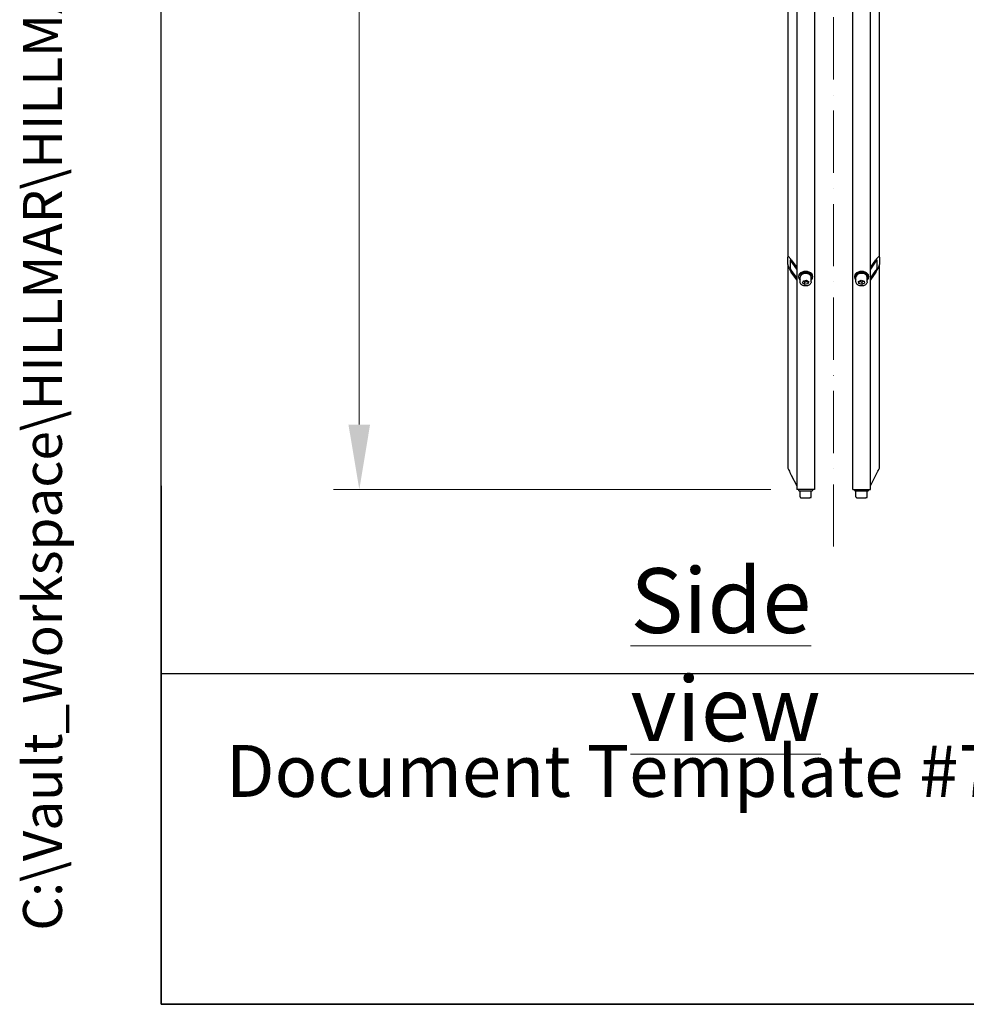
# Model space of a CAD drawing. Units: millimetres. Extents: x 575 to 7733, y 72 to 10079.
# Drawn here: x 575 to 1927, y 444 to 1849 of the extents above; entities that cross this region are included whole.
import ezdxf
from ezdxf.enums import TextEntityAlignment as Align

# ---------------------------------------------------------------- set-up
doc = ezdxf.new("R2010")
doc.units = ezdxf.units.MM
doc.header["$LTSCALE"] = 37
doc.linetypes.add('ACAD_ISO10W100', pattern=[18, 12, -3, 0, -3])
for name, color, linetype, lineweight in [('Center Mark(Hillmar_metric)', 7, 'Continuous', 18), ('Dimensions(Hillmar_metric)', 7, 'Continuous', 13), ('Sketch Geometry(Hillmar_metric)', 7, 'Continuous', 25), ('Symbols(Hillmar_metric)', 7, 'Continuous', 18), ('Visible Edges(Hillmar_metric)', 7, 'Continuous', 25)]:
    doc.layers.add(name, color=color, linetype=linetype, lineweight=lineweight)
doc.styles.add('Hillmar_metric_Dimensions', font='arial.ttf')
doc.styles.add('Hillmar_metric_parts_list', font='arial.ttf')
doc.styles.add('Hillmar_metric_title_block', font='arial.ttf')
doc.styles.add('Text Style48', font='arial.ttf')
doc.styles.add('Text Style95', font='arial.ttf')
doc.styles.add('Text Style96', font='arialbd.ttf')
doc.dimstyles.new('DEFAULT-ISO-Method 1b-Hillmar_metric', dxfattribs={"dimscale": 37, "dimtxt": 2, "dimasz": 2.5, "dimexe": 1, "dimexo": 1, "dimgap": 0.25, "dimtad": 1, "dimtih": 1, "dimtoh": 1, "dimrnd": 1e-08, "dimdsep": 46, "dimtxsty": 'Hillmar_metric_Dimensions', "dimcen": 0.09, "dimdle": 8, "dimclrd": 7, "dimclre": 7, "dimclrt": 7, "dimazin": 2, "dimtfac": 0.75, "dimtmove": 0, "dimatfit": 3, "dimfxl": 1, "dimtolj": 1, "dimlwd": 9, "dimlwe": 9, "dimarcsym": 0})

# ---------------------------------------------------------------- blocks, each defined once
blk = doc.blocks.new('Borders Default Border')
at = {"layer": 'Sketch Geometry(Hillmar_metric)', "flags": 128}
blk.add_lwpolyline([(21, 12), (21, 272.4), (209, 272.4), (209, 12), (21, 12)], dxfattribs=at)
blk = doc.blocks.new('Title Blocks Hillmar_Metric')
at = {"layer": 'Sketch Geometry(Hillmar_metric)'}
for p, q in [((25.419, 31.27), (25.419, 11.27)), ((25.419, 11.27), (213.419, 11.27))]:
    blk.add_line(p, q, dxfattribs=at)
at = {"layer": 'Symbols(Hillmar_metric)', "color": 7, "insert": (27.919, 20.27), "char_height": 2, "attachment_point": 4, "style": 'Hillmar_metric_parts_list'}
blk.add_mtext('\\fArial|b0|i0;\\H2.0000;Document Template #710-101-62058', dxfattribs=at)
at = {"layer": 'Symbols(Hillmar_metric)', "color": 7}
for tag, p, height, rotation, style in [('<Line1>_001', (114.791, 267.877), 2.5, 0.2344, 'Text Style96'), ('<Line2>_001', (104.75, 263.461), 2.5, 0.2344, 'Text Style96'), ('<Line3>_001', (105.604, 259.09), 2.5, 0.2344, 'Text Style96'), ('<Line4>_001', (114.698, 254.762), 2.5, 0.2344, 'Text Style96'), ('<Line5>_001', (117.669, 250.389), 2.5, 0.2344, 'Text Style96'), ('<Form_Number>_001', (169.793, 249.937), 2.5, 0.2344, 'Text Style48'), ('<Page>_001', (153.841, 242.551), 2.2, 0.2344, 'Text Style95'), ('FILENAME_AND_PATH_001', (21.589, 14.111), 1.5, 90, 'Hillmar_metric_title_block')]:
    blk.add_attdef(tag, p, '', height=height, rotation=rotation, dxfattribs=dict(at, style=style))
at = {"layer": 'Symbols(Hillmar_metric)', "color": 7, "style": 'Text Style48'}
for tag, p in [('<Sheet_Number>', (169.919, 266.17)), ('<Job_Number>', (169.919, 258.67)), ('<Document_Package_Number.>', (169.919, 243.67))]:
    blk.add_attdef(tag, text='', height=2.5, rotation=0.2344, dxfattribs=at).set_placement(p, align=Align.MIDDLE_LEFT)
at = {"layer": 'Symbols(Hillmar_metric)', "color": 7}
for tag, height, style, p in [('<Document_Package_Number_Rev..>', 2.5, 'Text Style48', (208.419, 243.67)), ('<Date>', 2.2, 'Text Style95', (138.419, 243.67))]:
    blk.add_attdef(tag, text='', height=height, rotation=0.2344, dxfattribs=dict(at, style=style)).set_placement(p, align=Align.MIDDLE_CENTER)
blk = doc.blocks.new('*D24')
at = {"layer": 'Defpoints', "color": 0, "linetype": 'Continuous', "transparency": 16777216}
for p in [(1059.9, 3378.7), (1684.4, 3378.7), (1684.4, 1178.7)]:
    blk.add_point(p, dxfattribs=at)
at = {"layer": 'Dimensions(Hillmar_metric)', "color": 7, "linetype": 'Continuous', "lineweight": 9, "transparency": 16777216}
for p, q in [((1647.4, 3378.7), (1022.9, 3378.7)), ((1059.9, 3286.2), (1059.9, 2327.9)), ((1059.9, 1271.2), (1059.9, 2229.4)), ((1647.4, 1178.7), (1022.9, 1178.7))]:
    blk.add_line(p, q, dxfattribs=at)
at = {"layer": 'Dimensions(Hillmar_metric)', "color": 7, "linetype": 'Continuous', "transparency": 16777216}
for points in [[(1044.4, 3286.2), (1075.3, 3286.2), (1059.9, 3378.7)], [(1044.4, 1271.2), (1075.3, 1271.2), (1059.9, 1178.7)]]:
    blk.add_solid(points, dxfattribs=at)
at = {"layer": 'Dimensions(Hillmar_metric)', "color": 7, "linetype": 'Continuous', "lineweight": 13, "transparency": 16777216, "insert": (1059.9, 2278.7), "char_height": 74, "attachment_point": 5, "style": 'Hillmar_metric_Dimensions'}
blk.add_mtext('\\A1;\\fArial|b0|i0;\\H74.2442;Ø2200', dxfattribs=at)

msp = doc.modelspace()

# ---------------------------------------------------------------- linework, layer by layer
at = {"layer": 'Center Mark(Hillmar_metric)', "linetype": 'ACAD_ISO10W100', "ltscale": 0.2}
msp.add_line((1737.025, 3452.043), (1737.025, 1086.167), dxfattribs=at)
at = {"layer": 'Sketch Geometry(Hillmar_metric)'}
for p, q in [((776.98, 915.523), (776.98, 6056.186)), ((4207.446, 915.523), (776.98, 915.523))]:
    msp.add_line(p, q, dxfattribs=at)
at = {"layer": 'Visible Edges(Hillmar_metric)'}
for p, q in [((1684.375, 2652.306), (1684.375, 1178.667)), ((1709.775, 2652.306), (1709.775, 1178.667)), ((1764.275, 1178.667), (1764.275, 2652.306)), ((1789.675, 1178.667), (1789.675, 2652.306)), ((1671.675, 1998.792), (1671.675, 1510.17)), ((1802.375, 1510.17), (1802.375, 1998.792)), ((1671.675, 1499.539), (1671.675, 1510.17)), ((1674.85, 1505.576), (1674.85, 1494.945)), ((1676.675, 1506.388), (1684.375, 1495.246)), ((1684.375, 1493.054), (1676.675, 1504.196)), ((1789.675, 1495.246), (1797.375, 1506.388)), ((1797.375, 1504.196), (1789.675, 1493.054)), ((1799.2, 1494.945), (1799.2, 1505.576)), ((1802.375, 1510.17), (1802.375, 1499.539)), ((1671.675, 1499.539), (1671.675, 1209.179)), ((1676.675, 1491.044), (1684.375, 1479.903)), ((1789.675, 1479.903), (1797.375, 1491.044)), ((1802.375, 1209.179), (1802.375, 1499.539)), ((1684.375, 1477.711), (1676.675, 1488.852)), ((1687.075, 1482.861), (1687.075, 1481.414)), ((1689.075, 1474.903), (1689.075, 1481.414)), ((1692.563, 1473.499), (1693.965, 1476.537)), ((1693.965, 1476.537), (1698.477, 1477.218)), ((1698.477, 1477.218), (1701.587, 1474.861)), ((1700.185, 1475.44), (1700.185, 1471.822)), ((1705.075, 1474.903), (1705.075, 1481.414)), ((1707.075, 1482.861), (1707.075, 1481.414)), ((1766.975, 1482.861), (1766.975, 1481.414)), ((1768.975, 1474.903), (1768.975, 1481.414)), ((1772.804, 1475.549), (1776.607, 1477.358)), ((1773.172, 1472.371), (1772.804, 1475.549)), ((1773.172, 1475.724), (1773.172, 1472.371)), ((1776.607, 1477.358), (1780.778, 1475.989)), ((1780.778, 1475.989), (1781.146, 1472.81)), ((1784.975, 1474.903), (1784.975, 1481.414)), ((1786.975, 1482.861), (1786.975, 1481.414)), ((1797.375, 1488.852), (1789.675, 1477.711)), ((1695.673, 1471.142), (1692.563, 1473.499)), ((1695.673, 1474.759), (1695.673, 1471.142)), ((1700.185, 1471.822), (1695.673, 1471.142)), ((1701.587, 1474.861), (1700.185, 1471.822)), ((1777.343, 1471.001), (1773.172, 1472.371)), ((1777.343, 1474.619), (1777.343, 1471.001)), ((1781.146, 1472.81), (1777.343, 1471.001)), ((1676.675, 1199.065), (1684.375, 1183.669)), ((1789.675, 1183.669), (1797.375, 1199.065)), ((1709.775, 1178.667), (1684.375, 1178.667)), ((1687.075, 1178.667), (1687.075, 1176.968)), ((1689.075, 1167.971), (1689.075, 1176.828)), ((1705.075, 1167.971), (1705.075, 1176.828)), ((1707.075, 1178.667), (1707.075, 1176.968)), ((1764.275, 1178.667), (1789.675, 1178.667)), ((1766.975, 1178.667), (1766.975, 1176.968)), ((1768.975, 1167.971), (1768.975, 1176.828)), ((1784.975, 1167.971), (1784.975, 1176.828)), ((1786.975, 1178.667), (1786.975, 1176.968))]:
    msp.add_line(p, q, dxfattribs=at)
for centre, major_axis, ratio, start_param, end_param in [((1676.675, 1502.936), (-4.737, 7.959), 0.20119811, 5.03840209, 6.60919842), ((1676.675, 1502.936), (-1.729, 2.905), 0.20119811, 5.03840209, 6.60919842), ((1797.375, 1502.936), (4.737, 7.959), 0.20119811, 5.95717219, 7.52796852), ((1797.375, 1502.936), (1.729, 2.905), 0.20119811, 5.95717219, 7.52796852), ((1676.675, 1492.304), (-4.737, 7.959), 0.20119811, 0.32601311, 1.89680944), ((1676.675, 1492.304), (-1.729, 2.905), 0.20119811, 0.32601311, 1.89680944), ((1697.075, 1482.861), (-10, 0), 0.69036699, 3.14159265, 6.28318531), ((1776.975, 1482.861), (-10, 0), 0.69036699, 3.14159265, 6.28318531), ((1797.375, 1492.304), (4.737, 7.959), 0.20119811, 4.38637587, 5.95717219), ((1797.375, 1492.304), (1.729, 2.905), 0.20119811, 4.38637587, 5.95717219), ((1697.075, 1481.414), (-10, 0), 0.69036699, 2.49809154, 6.92668642), ((1697.075, 1481.414), (-8, 0), 0.69036699, 3.14159267, 6.28318531), ((1776.975, 1481.414), (-10, 0), 0.69036699, 2.49809154, 6.92668642), ((1776.975, 1481.414), (-8, 0), 0.69036699, 3.14159265, 6.28318531), ((1676.675, 1199.182), (-5, 9.998), 0.00468161, 0.0093614, 1.58015773), ((1797.375, 1199.182), (5, 9.998), 0.00468161, 4.70302758, 6.27382391), ((1697.075, 1176.968), (-10, 0), 0.02339983, 0, 3.14159265), ((1776.975, 1176.968), (-10, 0), 0.02339983, 0, 3.14159265)]:
    msp.add_ellipse(centre, major_axis=major_axis, ratio=ratio, start_param=start_param, end_param=end_param, dxfattribs=at)
for points, weights in [([(1693.886, 1476.366), (1694.717, 1475.78), (1695.673, 1474.759)], [1.0753621821, 1.08975103817, 1]), ([(1695.673, 1474.759), (1697.929, 1475.582), (1700.185, 1475.44)], [1, 1.15470053838, 1]), ([(1700.185, 1475.44), (1700.255, 1475.638), (1700.321, 1475.821)], [1, 1.01346235222, 1.02458166247]), ([(1773.617, 1475.936), (1775.433, 1475.687), (1777.343, 1474.619)], [1.02690457099, 1.13981616656, 1]), ([(1777.343, 1474.619), (1778.853, 1475.72), (1780.218, 1476.173)], [1, 1.11909920435, 1.05481675243])]:
    msp.add_rational_spline(points, weights, degree=2, dxfattribs=at)
for points, knots in [([(1705.075, 1474.903), (1705.075, 1474.309), (1704.951, 1473.716), (1704.471, 1472.58), (1704.106, 1472.04), (1703.16, 1471.045), (1702.563, 1470.598), (1701.197, 1469.854), (1700.423, 1469.562), (1698.789, 1469.17), (1697.929, 1469.07), (1696.209, 1469.071), (1695.349, 1469.172), (1693.712, 1469.567), (1692.934, 1469.861), (1691.543, 1470.626), (1690.927, 1471.094), (1689.947, 1472.161), (1689.574, 1472.754), (1689.167, 1473.878), (1689.075, 1474.391), (1689.075, 1474.903)], [4.92749684, 4.92749684, 4.92749684, 4.92749684, 5.21127598, 5.21127598, 5.50840445, 5.50840445, 5.82969863, 5.82969863, 6.16348743, 6.16348743, 6.49913226, 6.49913226, 6.83453781, 6.83453781, 7.17018308, 7.17018308, 7.50391735, 7.50391735, 7.82415661, 7.82415661, 8.06908949, 8.06908949, 8.06908949, 8.06908949]), ([(1784.975, 1474.903), (1784.975, 1474.309), (1784.851, 1473.716), (1784.371, 1472.58), (1784.006, 1472.04), (1783.06, 1471.045), (1782.463, 1470.598), (1781.097, 1469.854), (1780.323, 1469.562), (1778.689, 1469.17), (1777.829, 1469.07), (1776.109, 1469.071), (1775.249, 1469.172), (1773.612, 1469.567), (1772.834, 1469.861), (1771.443, 1470.626), (1770.827, 1471.094), (1769.847, 1472.161), (1769.474, 1472.754), (1769.067, 1473.878), (1768.975, 1474.391), (1768.975, 1474.903)], [3.22130419, 3.22130419, 3.22130419, 3.22130419, 3.50508333, 3.50508333, 3.8022118, 3.8022118, 4.12350598, 4.12350598, 4.45729478, 4.45729478, 4.7929396, 4.7929396, 5.12834515, 5.12834515, 5.46399043, 5.46399043, 5.7977247, 5.7977247, 6.11796395, 6.11796395, 6.36289684, 6.36289684, 6.36289684, 6.36289684]), ([(1689.075, 1167.971), (1689.075, 1167.862), (1689.094, 1167.755), (1689.157, 1167.558), (1689.203, 1167.473), (1689.309, 1167.318), (1689.368, 1167.259), (1689.487, 1167.154), (1689.542, 1167.12), (1689.642, 1167.063), (1689.683, 1167.046), (1689.764, 1167.014), (1689.797, 1167.003), (1689.879, 1166.98), (1689.916, 1166.973), (1690.073, 1166.944), (1690.163, 1166.937), (1690.369, 1166.921), (1690.46, 1166.915), (1690.667, 1166.903), (1690.784, 1166.898), (1691.04, 1166.887), (1691.181, 1166.882), (1691.481, 1166.872), (1691.64, 1166.867), (1692.319, 1166.849), (1692.92, 1166.838), (1694.238, 1166.82), (1694.954, 1166.814), (1696.43, 1166.807), (1697.191, 1166.806), (1698.684, 1166.81), (1699.415, 1166.815), (1700.775, 1166.831), (1701.404, 1166.841), (1702.5, 1166.865), (1702.965, 1166.88), (1703.706, 1166.913), (1703.928, 1166.921), (1704.219, 1166.97), (1704.267, 1166.975), (1704.397, 1167.018), (1704.424, 1167.028), (1704.505, 1167.063), (1704.564, 1167.089), (1704.713, 1167.194), (1704.794, 1167.258), (1704.944, 1167.465), (1705.008, 1167.581), (1705.064, 1167.803), (1705.075, 1167.887), (1705.075, 1167.971)], [1.78590418, 1.78590418, 1.78590418, 1.78590418, 1.79349111, 1.79349111, 1.80184477, 1.80184477, 1.81260046, 1.81260046, 1.82710668, 1.82710668, 1.84468877, 1.84468877, 1.86822611, 1.86822611, 1.9119094, 1.9119094, 2.07497094, 2.07497094, 2.18242445, 2.18242445, 2.29245145, 2.29245145, 2.402774, 2.402774, 2.51083409, 2.51083409, 2.8366054, 2.8366054, 3.15864771, 3.15864771, 3.47982603, 3.47982603, 3.80093632, 3.80093632, 4.12265785, 4.12265785, 4.44690832, 4.44690832, 4.78710835, 4.78710835, 4.8573026, 4.8573026, 4.87287436, 4.87287436, 4.89446018, 4.89446018, 4.91049383, 4.91049383, 4.9216321, 4.9216321, 4.92749684, 4.92749684, 4.92749684, 4.92749684]), ([(1768.975, 1167.971), (1768.975, 1167.862), (1768.994, 1167.755), (1769.057, 1167.558), (1769.103, 1167.473), (1769.209, 1167.318), (1769.268, 1167.259), (1769.387, 1167.154), (1769.442, 1167.12), (1769.542, 1167.063), (1769.583, 1167.046), (1769.664, 1167.014), (1769.697, 1167.003), (1769.779, 1166.98), (1769.816, 1166.973), (1769.973, 1166.944), (1770.063, 1166.937), (1770.269, 1166.921), (1770.36, 1166.915), (1770.567, 1166.903), (1770.684, 1166.898), (1770.94, 1166.887), (1771.081, 1166.882), (1771.381, 1166.872), (1771.54, 1166.867), (1772.219, 1166.849), (1772.82, 1166.838), (1774.138, 1166.82), (1774.854, 1166.814), (1776.33, 1166.807), (1777.091, 1166.806), (1778.584, 1166.81), (1779.315, 1166.815), (1780.675, 1166.831), (1781.304, 1166.841), (1782.4, 1166.865), (1782.865, 1166.88), (1783.606, 1166.913), (1783.828, 1166.921), (1784.119, 1166.97), (1784.167, 1166.975), (1784.297, 1167.018), (1784.324, 1167.028), (1784.405, 1167.063), (1784.464, 1167.089), (1784.613, 1167.194), (1784.694, 1167.258), (1784.844, 1167.465), (1784.908, 1167.581), (1784.964, 1167.803), (1784.975, 1167.887), (1784.975, 1167.971)], [0.07971153, 0.07971153, 0.07971153, 0.07971153, 0.08729845, 0.08729845, 0.09565212, 0.09565212, 0.10640781, 0.10640781, 0.12091403, 0.12091403, 0.13849612, 0.13849612, 0.16203346, 0.16203346, 0.20571675, 0.20571675, 0.36877829, 0.36877829, 0.4762318, 0.4762318, 0.58625879, 0.58625879, 0.69658135, 0.69658135, 0.80464144, 0.80464144, 1.13041275, 1.13041275, 1.45245506, 1.45245506, 1.77363338, 1.77363338, 2.09474367, 2.09474367, 2.4164652, 2.4164652, 2.74071567, 2.74071567, 3.0809157, 3.0809157, 3.15110994, 3.15110994, 3.16668171, 3.16668171, 3.18826753, 3.18826753, 3.20430118, 3.20430118, 3.21543945, 3.21543945, 3.22130419, 3.22130419, 3.22130419, 3.22130419])]:
    msp.add_open_spline(points, degree=3, knots=knots, dxfattribs=at)

# ---------------------------------------------------------------- block references
ref = msp.add_blockref('Title Blocks Hillmar_Metric', (-163.5, 27.005), dxfattribs=dict(xscale=37, yscale=37, zscale=37))
ref.add_attrib('FILENAME_AND_PATH_001', 'C:\\Vault_Workspace\\HILLMAR\\HILLMAR PRODUCTION\\06 CABLE REEL\\SPOOLS\\0700-6\\07006001 SGF-SGR\\SPC-SHT-SGF-SGR\\ROUND\\35815 SRGA-GB12-800-2200-16.idw', (635.3, 549.104), dxfattribs={"layer": 'Symbols(Hillmar_metric)', "color": 7, "height": 55.500002, "rotation": 90, "style": 'Hillmar_metric_title_block'})
at = {"xscale": 37, "yscale": 37, "zscale": 37}
msp.add_blockref('Borders Default Border', (0, 0), dxfattribs=at)

# ---------------------------------------------------------------- texts
at = {"layer": 'Symbols(Hillmar_metric)', "color": 7, "insert": (1447.047, 1066.279), "char_height": 92.5, "width": 553.02588, "attachment_point": 1, "style": 'Hillmar_metric_parts_list'}
msp.add_mtext('{\\fArial|b0|i0;\\H92.5000;\\LSide view}', dxfattribs=at)

# ---------------------------------------------------------------- dimensions: what is measured, and where the dimension line sits
at = {"layer": 'Dimensions(Hillmar_metric)', "color": 7, "linetype": 'Continuous', "lineweight": 13}
dim = msp.add_linear_dim(base=(1059.854, 3378.667), p1=(1684.375, 1178.667), p2=(1684.375, 3378.667), angle=90, text='\\fArial|b0|i0;\\H74.2442;Ø<>', dimstyle='DEFAULT-ISO-Method 1b-Hillmar_metric', override={"dimgap": 0.25, "dimdec": 2, "dimtol": 0, "dimlim": 0, "dimtp": 0, "dimtm": 0, "dimtdec": 2, "dimtofl": 0, "dimatfit": 1}, dxfattribs=at)
dim.commit()
dim.dimension.update_dxf_attribs({"geometry": '*D24', "text_midpoint": (1059.854, 2278.667), "dimtype": 160})

doc.saveas('drawing.dxf')
